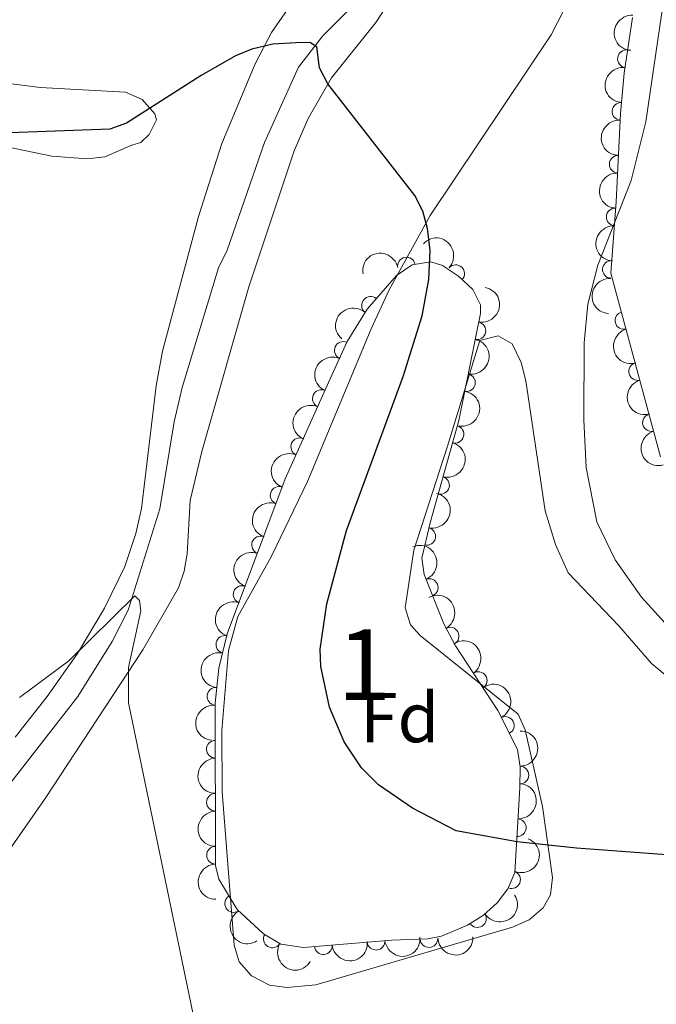
# Model space of a CAD drawing. Units: metres. Extents: x 649134 to 656090, y 697848 to 702624.
# Drawn here: x 650424 to 650514, y 698701 to 698840 of the extents above; entities that cross this region are included whole.
import ezdxf
from ezdxf.enums import TextEntityAlignment as Align

# ---------------------------------------------------------------- set-up
doc = ezdxf.new("R2010")
doc.units = ezdxf.units.M
doc.header["$MEASUREMENT"] = 0
doc.linetypes.add('DGN Style 3', pattern=[108.28323980917432, 77.34517129226737, -30.93806851690695])
for name, color, linetype, lineweight in [('Centroides', 7, 'Continuous', 5), ('Entidades rústicas y varios', 7, 'Continuous', 5), ('Hidrografía', 7, 'Continuous', 5), ('Relieve y altimetría', 7, 'Continuous', 5)]:
    doc.layers.add(name, color=color, linetype=linetype, lineweight=lineweight)
doc.styles.add('Style-arial', font='arial.shx', dxfattribs={"bigfont": 'arialbig.shx'})
doc.styles.add('Style-Arial Narrow', font='txt')

msp = doc.modelspace()

# ---------------------------------------------------------------- linework, layer by layer
at = {"layer": 'Entidades rústicas y varios', "color": 92, "linetype": 'Continuous', "lineweight": 5}
for points in [[(650503.8400000001, 698846.72, 802.85), (650499.28, 698837.8400000001, 802.21), (650482.1699999999, 698812.27, 800.37), (650476.3400000001, 698801.73, 798.89), (650473.79, 698796.2, 798.41), (650464.79, 698774.5700000001, 797.27), (650459.6000000001, 698763.8999999999, 796.6), (650454.9199999999, 698755.48, 796.34), (650453.5800000001, 698750.6599999999, 796.0500000000001), (650452.6399999999, 698739.3, 795.69), (650452.7, 698730.6100000001, 795.49), (650454.3700000001, 698708.9199999999, 795.8000000000001), (650455.1100000001, 698706.5700000001, 795.74), (650456.8400000001, 698704.5900000001, 795.66), (650459.3999999999, 698703.27, 795.83), (650461.8400000001, 698702.9099999999, 796.09), (650465.9299999999, 698703.3, 796.19), (650493.8200000001, 698711.47, 798.5600000000001), (650496.1799999999, 698712.52, 798.79), (650498.1699999999, 698714.1799999999, 799.08), (650499.2, 698716.05, 799.36), (650499.47, 698718.52, 799.72), (650498.04, 698728.55, 801.32), (650495.6200000001, 698739.4299999999, 802.12), (650494.5900000001, 698741.6499999999, 802.8000000000001), (650480.72, 698752.77, 803.39), (650479.3400000001, 698754.26, 803.4), (650478.6000000001, 698756.69, 803.35), (650479.8300000001, 698764.8400000001, 803.22), (650484.5900000001, 698779.5900000001, 803.28), (650489.2, 698794.54, 802.96), (650491.76, 698795.22, 803.09), (650493.76, 698794.0900000001, 803.0600000000001), (650495.03, 698791.4199999999, 802.96), (650495.71, 698788.8600000001, 802.96), (650498.4199999999, 698770.4099999999, 803.32), (650499.9199999999, 698765.6400000001, 803.1700000000001), (650501.7, 698761.6599999999, 802.97), (650508.8600000001, 698754.1400000001, 802.86), (650513.48, 698748.8300000001, 802.5500000000001), (650522.79, 698741.1300000001, 801.75)], [(650427.6000000001, 698729.6699999999, 794.59), (650441.44, 698750.72, 795.73), (650446.51, 698759.52, 796.13), (650447.31, 698761.8800000001, 796.27), (650447.7, 698764.3400000001, 796.4200000000001), (650448.1300000001, 698771.8999999999, 796.89), (650449.8, 698778.8200000001, 797.27), (650456.47, 698802.1300000001, 798.53), (650462.8700000001, 698821.4199999999, 799.57), (650464.8800000001, 698825.98, 799.94), (650468.1599999999, 698831.77, 800.51), (650474.46, 698839.5700000001, 801.28), (650476.97, 698843.47, 801.59)], [(650462.6799999999, 698842.5, 800.48), (650459.69, 698838.1699999999, 800.14), (650457.3600000001, 698833.75, 799.8100000000001), (650452.6300000001, 698822.4299999999, 799.14), (650449.3500000001, 698812.1100000001, 798.73), (650444.25, 698793.04, 797.6), (650443.3300000001, 698788.1400000001, 797.32), (650441.24, 698770.77, 796.38), (650440.47, 698767.24, 796.1800000000001), (650438.8700000001, 698762.53, 795.9), (650436.02, 698756.6599999999, 795.5600000000001), (650432.1699999999, 698750.23, 795.25), (650427.8899999999, 698744.1200000001, 795), (650423.3500000001, 698738.3600000001, 794.74)], [(650418.04, 698822.8500000001, 799.54), (650428.55, 698820.6799999999, 799.63), (650433.5900000001, 698820.3, 799.71), (650436.05, 698820.5700000001, 799.74), (650439.8800000001, 698822.23, 799.61), (650441.1599999999, 698822.5800000001, 799.74), (650442.3600000001, 698823.72, 799.78), (650443.3600000001, 698825.8200000001, 799.87), (650443.1599999999, 698826.6699999999, 800.03), (650441.3700000001, 698828.69, 800.48), (650438.99, 698829.72, 800.82), (650426.9099999999, 698830.3800000001, 801.69), (650412.55, 698832.22, 802.49)], [(650421.04, 698720.3400000001, 794.08), (650427.6000000001, 698729.6699999999, 794.59)]]:
    msp.add_polyline3d(points, dxfattribs=at)
at = {"layer": 'Entidades rústicas y varios', "color": 92, "linetype": 'DGN Style 3', "lineweight": 5}
msp.add_polyline3d([(650514.79, 698778.0700000001, 810.22), (650507.76, 698804.0900000001, 808.45), (650508.49, 698814.1799999999, 807.32), (650509.1300000001, 698826.6799999999, 806.63), (650509.6200000001, 698832.3900000001, 806.7), (650510.8200000001, 698840.31, 807.0500000000001)], dxfattribs=at)
msp.add_polyline3d([(650489.28, 698798.3700000001, 806.37), (650486.23, 698783.2, 805.83), (650482.1300000001, 698768.72, 806.14), (650480.95, 698763.72, 806.1), (650481.31, 698761.4299999999, 805.96), (650484.06, 698754.4199999999, 805.62), (650485.75, 698751.3, 805.4200000000001), (650491.75, 698742.1699999999, 804.04), (650494.52, 698736.6499999999, 803.4), (650494.8999999999, 698734.1799999999, 803.1800000000001), (650494.8500000001, 698731.21, 802.87), (650494.1399999999, 698719.22, 801.65), (650493.1699999999, 698716.8999999999, 801.5600000000001), (650491.6399999999, 698714.8900000001, 801.46), (650489.6799999999, 698713.1799999999, 801.37), (650487.4199999999, 698711.77, 801.3000000000001), (650483.76, 698710.1799999999, 801.25), (650481.8, 698709.8200000001, 801.25), (650476.6699999999, 698709.6400000001, 801.24), (650464.22, 698708.5900000001, 800.88), (650460.98, 698709.05, 800.59), (650458.52, 698710.54, 800.53), (650454.81, 698713.95, 800.46), (650452.2, 698718.27, 800.44), (650451.72, 698720.19, 800.44), (650451.6799999999, 698743.21, 800.71), (650452.21, 698748.1599999999, 800.97), (650453.4099999999, 698753.02, 801.24), (650461.5900000001, 698774.94, 802.27), (650467.73, 698788.6000000001, 803.37), (650470.3999999999, 698794.3900000001, 803.39), (650473.21, 698798.99, 803.87), (650477.3600000001, 698803.77, 804.48), (650479.6000000001, 698805.25, 804.73), (650482.24, 698805.7, 804.98), (650483.9099999999, 698805.19, 805.15), (650486.1599999999, 698803.6699999999, 805.5), (650488.1699999999, 698801.78, 805.9200000000001), (650489.28, 698799.5800000001, 806.26)], close=True, dxfattribs=at)
at = {"layer": 'Entidades rústicas y varios', "color": 92, "linetype": 'Continuous', "lineweight": 5, "extrusion": (0.1498923309642691, -0.1691254887179819, 0.9741297953476231)}
msp.add_arc((950347.9346174363, 89344.32774058625, -19898.89768563461), 2.516055640060341, 45.36446333574664, 225.9090503451193, dxfattribs=at)
at = {"layer": 'Entidades rústicas y varios', "color": 92, "linetype": 'Continuous', "lineweight": 5}
for centre, radius, start, end in [((650509.951615074, 698834.448421848, 806.8456522023974), 1.250091938746999, 82.3505133551963, 261.5640677741918), ((650509.1767431728, 698826.9965107515, 806.6491519700967), 1.250091938746998, 86.06137707491055, 265.274931493906), ((650508.7827821802, 698819.5168422956, 806.9565160855743), 1.250091938746998, 88.03517697377602, 267.2487313927714), ((650508.3550642261, 698812.044554224, 807.419521311269), 1.250091938746998, 86.82808719719459, 266.04164161619), ((650478.7833872417, 698805.0910129405, 804.7689206733824), 1.250091938746999, 10.6395169717639, 189.8530713907593), ((650485.7676705373, 698804.0121260446, 805.61089229385), 1.250091938746999, 317.7285525630209, 136.9421069820163), ((650507.8172073436, 698804.6103406006, 808.2520942939007), 1.250091938746998, 86.82808719719459, 266.04164161619), ((650473.6946993186, 698799.5185203536, 804.0594042071441), 1.250091938746998, 50.00161887535332, 229.2151732943488), ((650509.5925021435, 698797.382198331, 808.8246430119005), 1.250091938746999, 106.0851771531159, 285.2987315721114), ((650488.7682797653, 698795.9238026349, 806.2392113143043), 1.250091938746999, 259.5981345052608, 78.81168892425626), ((650469.8472259091, 698793.1446969754, 803.389643384379), 1.250091938746998, 66.20984968477448, 245.4234041037699), ((650511.5444845634, 698790.1573643952, 809.3161094248914), 1.250091938746999, 106.0851771531159, 285.2987315721114), ((650487.2908520196, 698788.5754161088, 805.9776339429128), 1.250091938746999, 259.5981345052608, 78.81168892425626), ((650466.7298212072, 698786.3272576437, 803.2793379972957), 1.250091938746998, 66.76283748623626, 245.9763919052317), ((650513.4964669833, 698782.9325304595, 809.8075758378822), 1.250091938746999, 106.0851771531159, 285.2987315721114), ((650485.6615368058, 698781.2639679569, 805.8972828899401), 1.250091938746999, 255.1567356522047, 74.37029007120013), ((650463.6632620008, 698779.5049125685, 802.7299544260902), 1.250091938746998, 66.76283748623626, 245.9763919052317), ((650483.6186811179, 698774.0491995751, 806.051742710266), 1.250091938746999, 255.1567356522047, 74.37029007120013), ((650460.7452939865, 698772.6206320778, 802.2163055326791), 1.250091938746999, 70.50183534820609, 249.7153897672015), ((650481.6594847171, 698766.8112329554, 806.1149719096613), 1.250091938746999, 257.6873252369874, 76.90087965598288), ((650458.1256504094, 698765.6007558908, 801.8864482118596), 1.250091938746999, 70.50183534820609, 249.7153897672015), ((650482.0232366195, 698759.5584714701, 805.8131934802796), 1.250091938746998, 292.3860757888112, 111.5996302078066), ((650455.5060068325, 698758.5808797041, 801.5565908910401), 1.250091938746999, 70.50183534820609, 249.7153897672015), ((650484.9778667919, 698752.6845130355, 805.4389666773604), 1.250091938746998, 299.4090901637237, 118.6226445827192), ((650453.0574201755, 698751.5106619552, 801.2237544238837), 1.250091938746998, 77.09647510085537, 256.3100295198508), ((650488.9508046692, 698746.3939170362, 804.522341869414), 1.250091938746998, 304.2780445938307, 123.4915990128261), ((650451.8000097363, 698744.1475853075, 800.8245687671059), 1.250091938746999, 84.85474498209248, 264.0682994010879), ((650492.8013589892, 698740.0313726573, 803.6636648370952), 1.250091938746998, 297.6141898916107, 116.8277443106062), ((650451.7108944613, 698736.6584315526, 800.6478019788367), 1.250091938746998, 91.06571970069561, 270.279274119691), ((650494.860773321, 698733.0090112423, 802.9274296102411), 1.250091938746998, 270.0016772371338, 89.21523165612923), ((650451.7239256911, 698729.1589586991, 800.5598411764686), 1.250091938746998, 91.06571970069561, 270.279274119691), ((650494.495798704, 698725.5585418683, 802.1680090509332), 1.250091938746998, 267.5772912634963, 86.79084568249168), ((650451.7369569212, 698721.6594858454, 800.4718803741005), 1.250091938746998, 91.06571970069561, 270.279274119691), ((650493.6885190106, 698718.1907474631, 801.5650901487231), 1.250091938746999, 248.2761886061037, 67.48974302509906), ((650454.3116619289, 698714.8125645113, 800.4511055008197), 1.250091938746999, 122.1051339763393, 301.3186883953347), ((650488.8402757936, 698712.6790973123, 801.3114981551781), 1.250091938746999, 212.9259452508931, 32.13949966988849), ((650459.782665482, 698709.7980248581, 800.5345010400226), 1.250091938746998, 149.7632469111063, 328.9768013301018), ((650474.480622563, 698709.4749332725, 801.140762379718), 1.250091938746999, 185.786927617453, 5.000482036448462), ((650481.9691128703, 698709.8454560903, 801.2478984754869), 1.250091938746999, 182.9757153523815, 2.189269771376976), ((650467.0102544143, 698708.8449022237, 800.9247517344512), 1.250091938746999, 185.786927617453, 5.000482036448462)]:
    msp.add_arc(centre, radius, start, end, dxfattribs=at)
at = {"layer": 'Entidades rústicas y varios', "color": 92, "linetype": 'Continuous', "lineweight": 5, "extrusion": (0.1359957004531421, -0.1804890890726015, 0.9741297953476229)}
msp.add_arc((940079.3456598615, 162537.0648660884, -36879.27498710815), 2.516055640060342, 45.36446333574664, 225.9090503451193, dxfattribs=at)
at = {"layer": 'Entidades rústicas y varios', "color": 92, "linetype": 'Continuous', "lineweight": 5, "extrusion": (0.1473920951493896, -0.1713088208571629, 0.974129795347623)}
msp.add_arc((948889.9694398702, 102922.1045968637, -23049.34819858614), 2.516055640060341, 45.36446333574665, 225.9090503451193, dxfattribs=at)
at = {"layer": 'Entidades rústicas y varios', "color": 92, "linetype": 'Continuous', "lineweight": 5, "extrusion": (0.1532049476299726, -0.1661306288367548, 0.974129795347623)}
msp.add_arc((951954.2985440288, 71019.3865533924, -15647.89228214117), 2.516055640060342, 45.36446333574663, 225.9090503451192, dxfattribs=at)
at = {"layer": 'Entidades rústicas y varios', "color": 92, "linetype": 'Continuous', "lineweight": 5, "extrusion": (0.1496712192189353, -0.1693211975906019, 0.974129795347623)}
for centre in [(950205.825154796, 90533.84201059525, -20174.59313762022), (950200.4985369139, 90528.95122151118, -20172.60383521259)]:
    msp.add_arc(centre, 2.516055640060342, 45.36446333574665, 225.9090503451193, dxfattribs=at)
at = {"layer": 'Entidades rústicas y varios', "color": 92, "linetype": 'Continuous', "lineweight": 5, "extrusion": (-0.2257950479887521, -0.009366862855586092, 0.9741297953476231)}
msp.add_arc((-671244.6482643982, 661507.340857816, -152637.1077886306), 2.516055640060341, 45.36446333574664, 225.9090503451193, dxfattribs=at)
at = {"layer": 'Entidades rústicas y varios', "color": 92, "linetype": 'Continuous', "lineweight": 5, "extrusion": (-0.1286949706370677, -0.1857652990973356, 0.974129795347623)}
msp.add_arc((136745.8128250524, 920590.6630765789, -212742.946177402), 2.516055640060341, 45.36446333574664, 225.9090503451193, dxfattribs=at)
at = {"layer": 'Entidades rústicas y varios', "color": 92, "linetype": 'Continuous', "lineweight": 5, "extrusion": (-0.1271718011882177, 0.1868113347699831, 0.9741297953476229)}
for centre in [(-930957.6057093153, -205945.6551787799, 48604.74168988611), (-930952.2492253619, -205940.6068734614, 48603.30200482707)]:
    msp.add_arc(centre, 2.516055640060342, 45.36446333574663, 225.9090503451192, dxfattribs=at)
at = {"layer": 'Entidades rústicas y varios', "color": 92, "linetype": 'Continuous', "lineweight": 5, "extrusion": (0.01831499498942177, -0.2252458718257356, 0.9741297953476231)}
msp.add_arc((704964.6027831296, 627308.3125159477, -144704.8369890684), 2.516055640060341, 45.36446333574664, 225.9090503451193, dxfattribs=at)
at = {"layer": 'Entidades rústicas y varios', "color": 92, "linetype": 'Continuous', "lineweight": 5, "extrusion": (0.1971402428481144, -0.1104846888296507, 0.974129795347623)}
for centre in [(927618.6053469353, -219807.8418948344, 51823.29700712925), (927613.2571220172, -219812.8303726924, 51824.9588070231), (927607.9088970991, -219817.8188505506, 51826.62060691699)]:
    msp.add_arc(centre, 2.516055640060342, 45.36446333574663, 225.9090503451192, dxfattribs=at)
at = {"layer": 'Entidades rústicas y varios', "color": 92, "linetype": 'Continuous', "lineweight": 5, "extrusion": (0.08045970691874604, -0.2111809114918953, 0.974129795347623)}
msp.add_arc((856637.6689873566, 410691.373410624, -94452.36507580594), 2.516055640060342, 45.36446333574664, 225.9090503451193, dxfattribs=at)
at = {"layer": 'Entidades rústicas y varios', "color": 92, "linetype": 'Continuous', "lineweight": 5, "extrusion": (-0.1123233494495685, 0.1960984624733921, 0.9741297953476231)}
for centre in [(-911765.8913750707, -275543.4278610176, 64750.44086126682), (-911760.5327670779, -275538.2835104893, 64749.40598058657)]:
    msp.add_arc(centre, 2.516055640060341, 45.36446333574663, 225.9090503451193, dxfattribs=at)
at = {"layer": 'Entidades rústicas y varios', "color": 92, "linetype": 'Continuous', "lineweight": 5, "extrusion": (0.0824941315359678, -0.2103945343351977, 0.9741297953476229)}
for centre in [(860659.5817865628, 402613.3420150999, -92578.44850698666), (860654.2364406227, 402608.1210614445, -92577.8012669158)]:
    msp.add_arc(centre, 2.516055640060342, 45.36446333574665, 225.9090503451193, dxfattribs=at)
at = {"layer": 'Entidades rústicas y varios', "color": 92, "linetype": 'Continuous', "lineweight": 5, "extrusion": (-0.1208720994733393, 0.1909478394350285, 0.974129795347623)}
msp.add_arc((-923362.8535267024, -236049.2690811183, 55588.37874504729), 2.516055640060342, 45.36446333574663, 225.9090503451193, dxfattribs=at)
at = {"layer": 'Entidades rústicas y varios', "color": 92, "linetype": 'Continuous', "lineweight": 5, "extrusion": (0.09603868625328509, -0.2045671346007009, 0.9741297953476231)}
for centre in [(885756.7019097729, 347073.7748293951, -79694.86538780996), (885751.347351277, 347068.5947021212, -79694.0022628252), (885745.992792781, 347063.414574847, -79693.13913784041)]:
    msp.add_arc(centre, 2.516055640060342, 45.36446333574663, 225.9090503451192, dxfattribs=at)
at = {"layer": 'Entidades rústicas y varios', "color": 92, "linetype": 'Continuous', "lineweight": 5, "extrusion": (-0.2080750484270038, 0.08818115466525876, 0.974129795347623)}
msp.add_arc((-897189.9533538205, 318000.7601857479, -72946.49803578443), 2.516055640060342, 45.36446333574665, 225.9090503451193, dxfattribs=at)
at = {"layer": 'Entidades rústicas y varios', "color": 92, "linetype": 'Continuous', "lineweight": 5, "extrusion": (-0.2172956210471272, 0.0620786186197919, 0.974129795347623)}
msp.add_arc((-850561.2867468159, 422480.1257234939, -97185.14463075984), 2.516055640060343, 45.36446333574662, 225.9090503451192, dxfattribs=at)
at = {"layer": 'Entidades rústicas y varios', "color": 92, "linetype": 'Continuous', "lineweight": 5, "extrusion": (-0.2217805448236005, 0.04341119387606335, 0.974129795347623)}
msp.add_arc((-810691.0298976456, 491286.2495300986, -113148.4804410048), 2.516055640060341, 45.36446333574666, 225.9090503451193, dxfattribs=at)
at = {"layer": 'Entidades rústicas y varios', "color": 92, "linetype": 'Continuous', "lineweight": 5, "extrusion": (0.1188965998363868, -0.1921841314035692, 0.9741297953476229)}
msp.add_arc((920775.3554199365, 245672.0659657164, -56171.61022171749), 2.516055640060341, 45.36446333574665, 225.9090503451193, dxfattribs=at)
at = {"layer": 'Entidades rústicas y varios', "color": 92, "linetype": 'Continuous', "lineweight": 5, "extrusion": (-0.2152445916076524, 0.06885424895860225, 0.9741297953476229)}
msp.add_arc((-863712.7909196535, 396331.7228385804, -91120.77546398628), 2.516055640060342, 45.36446333574664, 225.9090503451193, dxfattribs=at)
at = {"layer": 'Entidades rústicas y varios', "color": 92, "linetype": 'Continuous', "lineweight": 5, "extrusion": (0.1437519651462394, -0.1743746378708572, 0.9741297953476231)}
msp.add_arc((946361.5582237337, 122336.2690918192, -27559.2370325615), 2.516055640060342, 45.36446333574665, 225.9090503451193, dxfattribs=at)
at = {"layer": 'Entidades rústicas y varios', "color": 92, "linetype": 'Continuous', "lineweight": 5, "extrusion": (-0.1588155194469064, 0.160775534826688, 0.9741297953476231)}
msp.add_arc((-953823.7090307624, -38747.27506540809, 9812.838655687257), 2.516055640060342, 45.36446333574664, 225.9090503451193, dxfattribs=at)
at = {"layer": 'Entidades rústicas y varios', "color": 92, "linetype": 'Continuous', "lineweight": 5, "extrusion": (0.1617737317628775, -0.1577986106640701, 0.974129795347623)}
for centre in [(954368.45056854, 21875.99762095284, -4253.549328704801), (954363.0911924129, 21870.86756607, -4252.44949943549), (954357.7318162853, 21865.73751118709, -4251.349670166179)]:
    msp.add_arc(centre, 2.516055640060342, 45.36446333574663, 225.9090503451192, dxfattribs=at)
at = {"layer": 'Entidades rústicas y varios', "color": 92, "linetype": 'Continuous', "lineweight": 5, "extrusion": (-0.1518724177699873, 0.1673496654812811, 0.974129795347623)}
msp.add_arc((-951274.3456564157, -78011.15273288748, 18920.92153009264), 2.516055640060342, 45.36446333574663, 225.9090503451192, dxfattribs=at)
at = {"layer": 'Entidades rústicas y varios', "color": 92, "linetype": 'Continuous', "lineweight": 5, "extrusion": (-0.08802185366696133, 0.2081424874768011, 0.9741297953476231)}
msp.add_arc((-871273.4990583386, -379902.286539641, 88956.29955200564), 2.516055640060343, 45.36446333574663, 225.9090503451193, dxfattribs=at)
at = {"layer": 'Entidades rústicas y varios', "color": 92, "linetype": 'Continuous', "lineweight": 5, "extrusion": (0.04863232809681557, 0.2206944459651894, 0.9741297953476231)}
msp.add_arc((-484889.6591101949, -800873.6437588639, 186617.5648209681), 2.516055640060342, 45.36446333574664, 225.9090503451193, dxfattribs=at)
at = {"layer": 'Entidades rústicas y varios', "color": 92, "linetype": 'Continuous', "lineweight": 5, "extrusion": (0.2199751237067007, -0.05178886720348293, 0.9741297953476231)}
msp.add_arc((829179.1172483644, -460607.586322047, 107678.0514133836), 2.516055640060342, 45.36446333574665, 225.9090503451193, dxfattribs=at)
at = {"layer": 'Entidades rústicas y varios', "color": 92, "linetype": 'Continuous', "lineweight": 5, "extrusion": (0.2188793891498608, 0.05624015310596189, 0.9741297953476229)}
msp.add_arc((514850.215352676, -782903.2510006104, 182447.7995330091), 2.516055640060343, 45.36446333574664, 225.9090503451193, dxfattribs=at)
at = {"layer": 'Entidades rústicas y varios', "color": 92, "linetype": 'Continuous', "lineweight": 5, "extrusion": (0.1439480219974014, 0.1742128261036882, 0.974129795347623)}
for centre in [(-56385.60715193459, -928123.0638586828, 216137.8757686588), (-56390.9646732136, -928128.1234506838, 216139.2712952726)]:
    msp.add_arc(centre, 2.516055640060342, 45.36446333574663, 225.9090503451192, dxfattribs=at)
at = {"layer": 'Entidades rústicas y varios', "color": 92, "linetype": 'Continuous', "lineweight": 5, "extrusion": (0.1523190964697233, 0.1669432079080947, 0.9741297953476231)}
msp.add_arc((-9590.258967675152, -929710.1513700456, 216506.3973633089), 2.516055640060342, 45.36446333574666, 225.9090503451193, dxfattribs=at)
at = {"layer": 'Hidrografía', "color": 142, "linetype": 'DGN Style 3', "lineweight": 15}
msp.add_polyline3d([(650472.19, 698842.98, 800.96), (650466.9199999999, 698837.6799999999, 800.33), (650463.48, 698833.28, 800), (650458.69, 698822.6000000001, 799), (650453.4099999999, 698807.3300000001, 797.91), (650452.1499999999, 698804.8600000001, 797.72), (650447, 698787.8999999999, 796.8100000000001), (650445.8800000001, 698783.04, 796.62), (650443.8400000001, 698770.69, 796.3000000000001), (650439.3600000001, 698756.3700000001, 795.66), (650437.1200000001, 698751.8999999999, 795.45), (650432.24, 698744.1300000001, 794.9300000000001), (650399.2, 698701.8600000001, 792.5)], dxfattribs=at)
at = {"layer": 'Relieve y altimetría', "color": 30, "linetype": 'Continuous', "lineweight": 5, "flags": 128}
for points, elevation in [([(650516.3200000001, 698850.3999999999), (650512.72, 698825.51), (650510.6300000001, 698817.2), (650505.8800000001, 698805.21), (650504.5, 698799.72), (650503.95, 698794.24), (650503.9099999999, 698783.3), (650504.23, 698776.5700000001), (650505.74, 698768.8900000001), (650508.3400000001, 698763.48), (650512.1000000001, 698758.1799999999), (650517.3, 698752.49), (650521.7, 698749.1599999999), (650523.9199999999, 698748), (650527.71, 698746.74), (650530.49, 698746.0700000001), (650538.81, 698744.9199999999), (650544.1000000001, 698743.3200000001)], 805), ([(650423.98, 698744), (650430.98, 698749.1799999999), (650440.31, 698758.3700000001), (650440.95, 698757.75), (650441.1799999999, 698756.28), (650439.4099999999, 698748.26), (650439.4199999999, 698743.24), (650450.6599999999, 698689.1000000001), (650451.6300000001, 698680.9099999999), (650451.5900000001, 698670), (650451.0900000001, 698661.3400000001), (650452.0800000001, 698638.6300000001), (650451.54, 698633.19), (650449.94, 698627.45), (650446.48, 698620.45), (650441.3999999999, 698613.6200000001), (650433.6799999999, 698601.5), (650430.25, 698595.5800000001), (650424.1599999999, 698582.8800000001), (650417.8999999999, 698572.1000000001)], 795)]:
    msp.add_lwpolyline(points, dxfattribs=dict(at, elevation=elevation))
at = {"layer": 'Relieve y altimetría', "color": 30, "linetype": 'Continuous', "lineweight": 25, "elevation": 800, "flags": 128}
msp.add_lwpolyline([(650527.0800000001, 698720.8700000001), (650502.8899999999, 698722.6300000001), (650494.47, 698723.56), (650485.81, 698725.1300000001), (650479.6300000001, 698728.3400000001), (650474.81, 698731.6100000001), (650472.4199999999, 698734.01), (650469.95, 698737.72), (650467.8999999999, 698742.6200000001), (650466.6499999999, 698748.3600000001), (650466.55, 698750.8600000001), (650467.5, 698757.25), (650470.3, 698767.6499999999), (650478.3300000001, 698789.47), (650480.99, 698798.06), (650481.94, 698803.1799999999), (650482.1599999999, 698807.28), (650481.78, 698810.3999999999), (650481.0900000001, 698812.8500000001), (650479.99, 698815.1000000001), (650467.6499999999, 698830.8900000001), (650466.47, 698833.1699999999), (650466.0900000001, 698836.1200000001), (650465.1000000001, 698836.76), (650463.1200000001, 698836.73), (650459.8400000001, 698836.52), (650456.8899999999, 698835.81), (650454.5800000001, 698834.8600000001), (650449.72, 698832.0800000001), (650439.1399999999, 698825.3400000001), (650436.78, 698824.5), (650413.53, 698823.6200000001)], dxfattribs=at)

# ---------------------------------------------------------------- texts
at = {"layer": 'Centroides', "color": 92, "linetype": 'Continuous', "lineweight": 5, "style": 'Style-Arial Narrow'}
msp.add_text('1', height=10.00002, dxfattribs=at).set_placement((650472.804199463, 698748.65001, 801.4), align=Align.MIDDLE_CENTER)
at = {"layer": 'Entidades rústicas y varios', "color": 92, "linetype": 'Continuous', "lineweight": 5, "style": 'Style-arial'}
msp.add_text('Fd', height=7.000020000000001, dxfattribs=at).set_placement((650477.8499807203, 698741.15001, 801.5500000000001), align=Align.MIDDLE_CENTER)

doc.saveas('drawing.dxf')
